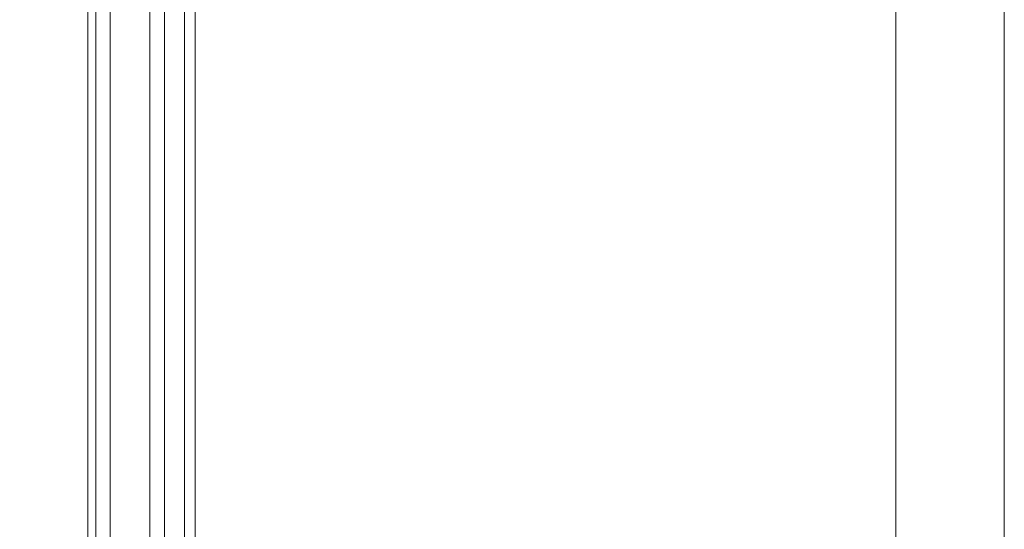
# Model space of a CAD drawing. Units: inches. Extents: x 33385 to 113123, y 18759 to 42191.
# Drawn here: x 76382 to 76927, y 19322 to 19604 of the extents above; entities that cross this region are included whole.
import ezdxf

# ---------------------------------------------------------------- set-up
doc = ezdxf.new("R2010")
doc.units = ezdxf.units.IN
doc.header["$MEASUREMENT"] = 0
for name, color, linetype, lineweight in [('PH!', 7, 'Continuous', 0), ('PH!_GLASS', 144, 'Continuous', 0), ('PH!_LAYOUT', 253, 'Continuous', 0)]:
    doc.layers.add(name, color=color, linetype=linetype, lineweight=lineweight)

# ---------------------------------------------------------------- blocks, each defined once
blk = doc.blocks.new('*U2796')
at = {"layer": 'PH!'}
for p, q in [((-19693.28, 1695.48), (-19693.28, 2062.48)), ((-19687.25, 1695.48), (-19687.25, 2062.48)), ((-19633.73, 1695.48), (-19633.73, 2047.78)), ((-19693.28, 1695.48), (-19693.28, 1328.48)), ((-19687.25, 1695.48), (-19687.25, 1328.48)), ((-19633.73, 1695.48), (-19633.73, 1343.18))]:
    blk.add_line(p, q, dxfattribs=at)
at = {"layer": 'PH!_GLASS', "lineweight": 0}
for p, q in [((-19676.18, 1694.63), (-19676.18, 2057.93)), ((-19668.18, 2057.93), (-19668.18, 1694.63)), ((-19646.19, 2057.93), (-19646.19, 1694.63)), ((-19638.18, 1694.63), (-19638.18, 2057.93)), ((-19646.19, 1333.03), (-19646.19, 1696.33)), ((-19638.18, 1696.33), (-19638.18, 1333.03))]:
    blk.add_line(p, q, dxfattribs=at)
blk.add_lwpolyline([(-19676.18, 1696.33), (-19676.18, 1333.03), (-19668.18, 1333.03), (-19668.18, 1696.33)], dxfattribs=at)

msp = doc.modelspace()

# ---------------------------------------------------------------- linework, layer by layer
at = {"layer": 'PH!_LAYOUT', "lineweight": 0}
msp.add_line((76926.85, 33758.67), (76926.85, 18958.67), dxfattribs=at)
msp.add_lwpolyline([(75986.85, 19858.67), (76866.85, 19858.67), (76866.85, 18958.67), (75986.85, 18958.67)], close=True, dxfattribs=at)

# ---------------------------------------------------------------- block references
at = {"layer": 'PH!', "xscale": -1}
msp.add_blockref('*U2796', (56785.65, 17713.19), dxfattribs=at)

doc.saveas('drawing.dxf')
